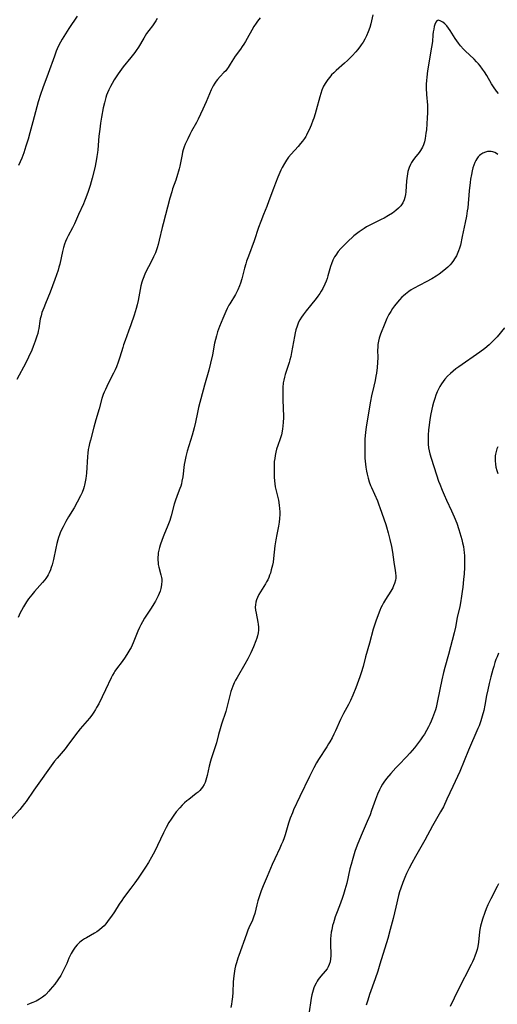
# Model space of a CAD drawing. Units: inches. Extents: x 2039339 to 2044728, y 200314 to 205734.
# Drawn here: x 2040117 to 2040228, y 201636 to 201863 of the extents above; entities that cross this region are included whole.
import ezdxf

# ---------------------------------------------------------------- set-up
doc = ezdxf.new("R2010")
doc.units = ezdxf.units.IN
doc.header["$MEASUREMENT"] = 0
doc.layers.add('c_05_T14S_R18E', color=49, linetype='Continuous')

msp = doc.modelspace()

# ---------------------------------------------------------------- linework, layer by layer
at = {"layer": 'c_05_T14S_R18E'}
for points in [[(2040198.8, 201864.2, 960), (2040198.3, 201862.13, 960), (2040198.07, 201861.25, 960), (2040197.73, 201860.23, 960), (2040197.32, 201859.32, 960), (2040196.9, 201858.54, 960), (2040196.51, 201857.9, 960), (2040196.09, 201857.27, 960), (2040195.74, 201856.78, 960), (2040195.25, 201856.15, 960), (2040194.84, 201855.65, 960), (2040194, 201854.74, 960), (2040192.93, 201853.68, 960), (2040192.24, 201853.05, 960), (2040190.27, 201851.34, 960), (2040189.73, 201850.83, 960), (2040189.26, 201850.34, 960), (2040188.81, 201849.83, 960), (2040188.39, 201849.3, 960), (2040187.89, 201848.58, 960), (2040187.39, 201847.7, 960), (2040187.02, 201846.84, 960), (2040186.76, 201846.07, 960), (2040186.52, 201845.28, 960), (2040185.67, 201842.2, 960), (2040185.42, 201841.32, 960), (2040185.11, 201840.33, 960), (2040184.92, 201839.78, 960), (2040184.53, 201838.75, 960), (2040184.07, 201837.67, 960), (2040183.79, 201837.08, 960), (2040183.45, 201836.43, 960), (2040183.27, 201836.13, 960), (2040182.98, 201835.68, 960), (2040182.54, 201835.06, 960), (2040182.06, 201834.47, 960), (2040181.49, 201833.81, 960), (2040179.89, 201832.02, 960), (2040179.33, 201831.33, 960), (2040178.81, 201830.63, 960), (2040178.35, 201829.9, 960), (2040177.84, 201828.97, 960), (2040177.54, 201828.32, 960), (2040176.85, 201826.71, 960), (2040176.29, 201825.33, 960), (2040175.84, 201824.15, 960), (2040174.79, 201821.26, 960), (2040174.27, 201819.94, 960), (2040173.52, 201818.13, 960), (2040172.87, 201816.48, 960), (2040172.39, 201815.12, 960), (2040171.37, 201812.05, 960), (2040170.03, 201808.53, 960), (2040169.6, 201807.32, 960), (2040169.41, 201806.74, 960), (2040169.12, 201805.73, 960), (2040168.52, 201803.25, 960), (2040168.21, 201802.25, 960), (2040167.99, 201801.63, 960), (2040167.61, 201800.76, 960), (2040167.43, 201800.41, 960), (2040167.03, 201799.67, 960), (2040165.73, 201797.54, 960), (2040165.52, 201797.19, 960), (2040165.13, 201796.44, 960), (2040164.8, 201795.76, 960), (2040164.11, 201794.16, 960), (2040163.34, 201792.26, 960), (2040162.92, 201791.07, 960), (2040162.65, 201790.14, 960), (2040162.43, 201789.27, 960), (2040162.24, 201788.4, 960), (2040161.71, 201785.7, 960), (2040161.28, 201783.82, 960), (2040160.86, 201782.18, 960), (2040159.9, 201778.73, 960), (2040158.5, 201773.58, 960), (2040158.25, 201772.42, 960), (2040157.82, 201770.19, 960), (2040157.52, 201768.86, 960), (2040157.06, 201767.2, 960), (2040155.92, 201763.5, 960), (2040155.58, 201762.26, 960), (2040155.34, 201761.1, 960), (2040155.23, 201760.41, 960), (2040154.86, 201757.57, 960), (2040154.7, 201756.62, 960), (2040154.56, 201756.01, 960), (2040154.4, 201755.42, 960), (2040154.22, 201754.9, 960), (2040153.6, 201753.27, 960), (2040153.15, 201752, 960), (2040152.92, 201751.26, 960), (2040152.2, 201748.61, 960), (2040151.86, 201747.49, 960), (2040151.45, 201746.35, 960), (2040150.5, 201744.12, 960), (2040150.1, 201743.11, 960), (2040149.65, 201741.83, 960), (2040149.5, 201741.32, 960), (2040149.35, 201740.7, 960), (2040149.23, 201740.09, 960), (2040149.16, 201739.58, 960), (2040149.13, 201739.08, 960), (2040149.13, 201738.34, 960), (2040149.17, 201737.85, 960), (2040149.23, 201737.37, 960), (2040149.36, 201736.76, 960), (2040149.85, 201734.94, 960), (2040149.97, 201734.34, 960), (2040150.01, 201733.99, 960), (2040150.03, 201733.56, 960), (2040149.98, 201732.69, 960), (2040149.8, 201731.82, 960), (2040149.63, 201731.24, 960), (2040149.42, 201730.68, 960), (2040149.17, 201730.13, 960), (2040148.58, 201728.93, 960), (2040148.21, 201728.27, 960), (2040147.61, 201727.29, 960), (2040146.05, 201724.94, 960), (2040145.57, 201724.13, 960), (2040145.21, 201723.47, 960), (2040144.87, 201722.8, 960), (2040144.52, 201722.01, 960), (2040143.46, 201719.31, 960), (2040143.2, 201718.75, 960), (2040142.93, 201718.19, 960), (2040142.68, 201717.73, 960), (2040142.23, 201716.98, 960), (2040141.57, 201716.01, 960), (2040140.87, 201715.01, 960), (2040139.57, 201713.29, 960), (2040139.19, 201712.76, 960), (2040139.01, 201712.47, 960), (2040138.66, 201711.84, 960), (2040138.33, 201711.19, 960), (2040137.05, 201708.43, 960), (2040135.46, 201705.23, 960), (2040134.98, 201704.33, 960), (2040134.74, 201703.93, 960), (2040134.32, 201703.27, 960), (2040133.87, 201702.63, 960), (2040133.35, 201701.94, 960), (2040132.8, 201701.27, 960), (2040131.2, 201699.41, 960), (2040130.08, 201698.02, 960), (2040128.13, 201695.37, 960), (2040127.71, 201694.84, 960), (2040127.28, 201694.32, 960), (2040125.88, 201692.7, 960), (2040125.29, 201691.96, 960), (2040120.48, 201685.27, 960), (2040118.69, 201682.7, 960), (2040118.32, 201682.19, 960), (2040117.78, 201681.49, 960), (2040117.22, 201680.81, 960), (2040115.12, 201678.44, 960)], [(2040172.77, 201863.5, 962), (2040172.17, 201862.76, 962), (2040171.82, 201862.28, 962), (2040171.32, 201861.48, 962), (2040170.84, 201860.67, 962), (2040169.76, 201858.72, 962), (2040169.38, 201858.06, 962), (2040168.99, 201857.42, 962), (2040168.63, 201856.88, 962), (2040168.22, 201856.3, 962), (2040167, 201854.63, 962), (2040166.59, 201854.02, 962), (2040165.84, 201852.78, 962), (2040165.37, 201852.05, 962), (2040165.12, 201851.7, 962), (2040164.8, 201851.3, 962), (2040164.39, 201850.85, 962), (2040163.49, 201849.95, 962), (2040162.88, 201849.28, 962), (2040162.56, 201848.85, 962), (2040162.26, 201848.41, 962), (2040161.92, 201847.84, 962), (2040161.68, 201847.37, 962), (2040161.46, 201846.89, 962), (2040160.31, 201844.13, 962), (2040159.53, 201842.4, 962), (2040159.01, 201841.29, 962), (2040158.42, 201840.1, 962), (2040158.02, 201839.34, 962), (2040156.92, 201837.37, 962), (2040156.48, 201836.54, 962), (2040156.01, 201835.59, 962), (2040155.72, 201834.98, 962), (2040155.45, 201834.36, 962), (2040155.2, 201833.7, 962), (2040154.98, 201833.03, 962), (2040154.84, 201832.52, 962), (2040154.72, 201832, 962), (2040154.17, 201829.24, 962), (2040154.05, 201828.68, 962), (2040153.92, 201828.13, 962), (2040153.69, 201827.32, 962), (2040153.26, 201826.03, 962), (2040152.54, 201824.04, 962), (2040152.33, 201823.37, 962), (2040151.89, 201821.85, 962), (2040150.34, 201815.99, 962), (2040150.13, 201815.12, 962), (2040149.46, 201812.21, 962), (2040149.19, 201811.21, 962), (2040148.95, 201810.42, 962), (2040148.55, 201809.3, 962), (2040148.13, 201808.32, 962), (2040147.73, 201807.47, 962), (2040146.23, 201804.55, 962), (2040145.86, 201803.72, 962), (2040145.58, 201802.96, 962), (2040145.45, 201802.51, 962), (2040145.23, 201801.63, 962), (2040144.59, 201798.27, 962), (2040144.36, 201797.24, 962), (2040144.14, 201796.44, 962), (2040143.66, 201794.9, 962), (2040142.9, 201792.66, 962), (2040142.38, 201791.2, 962), (2040141.57, 201789.06, 962), (2040141.21, 201788.02, 962), (2040141.02, 201787.42, 962), (2040140.37, 201785.22, 962), (2040139.97, 201784.02, 962), (2040139.54, 201782.94, 962), (2040139.25, 201782.27, 962), (2040138.91, 201781.54, 962), (2040137.68, 201779.13, 962), (2040137.01, 201777.73, 962), (2040136.73, 201777.09, 962), (2040136.52, 201776.57, 962), (2040136.22, 201775.65, 962), (2040135.59, 201773.26, 962), (2040134.83, 201770.76, 962), (2040134.35, 201769.08, 962), (2040133.55, 201766.07, 962), (2040133.36, 201765.29, 962), (2040133.19, 201764.52, 962), (2040133.07, 201763.86, 962), (2040132.97, 201763.07, 962), (2040132.89, 201762.28, 962), (2040132.61, 201758.4, 962), (2040132.48, 201757.2, 962), (2040132.37, 201756.44, 962), (2040132.21, 201755.69, 962), (2040132.13, 201755.37, 962), (2040131.95, 201754.81, 962), (2040131.63, 201754, 962), (2040131.27, 201753.21, 962), (2040130.52, 201751.71, 962), (2040129.81, 201750.47, 962), (2040128.5, 201748.38, 962), (2040127.84, 201747.25, 962), (2040127.22, 201746.06, 962), (2040126.68, 201744.86, 962), (2040126.43, 201744.24, 962), (2040126.21, 201743.61, 962), (2040126.03, 201743.04, 962), (2040125.79, 201742.18, 962), (2040125.55, 201741.14, 962), (2040125.01, 201738.48, 962), (2040124.7, 201737.29, 962), (2040124.51, 201736.68, 962), (2040124.3, 201736.1, 962), (2040124.02, 201735.46, 962), (2040123.79, 201735, 962), (2040123.53, 201734.56, 962), (2040123.26, 201734.15, 962), (2040122.99, 201733.79, 962), (2040122.48, 201733.17, 962), (2040120.61, 201731.1, 962), (2040119.99, 201730.37, 962), (2040119.25, 201729.42, 962), (2040118.77, 201728.72, 962), (2040118.32, 201727.99, 962), (2040118.08, 201727.58, 962), (2040117.62, 201726.71, 962), (2040117.35, 201726.17, 962), (2040116.86, 201725.11, 962)], [(2040130.49, 201863.88, 966), (2040128.57, 201861, 966), (2040127.41, 201859.21, 966), (2040127.02, 201858.56, 966), (2040126.65, 201857.9, 966), (2040126.37, 201857.35, 966), (2040125.9, 201856.35, 966), (2040125.66, 201855.77, 966), (2040125.23, 201854.67, 966), (2040123.83, 201850.67, 966), (2040122.58, 201847.33, 966)], [(2040148.99, 201863.36, 964), (2040148.64, 201862.81, 964), (2040147.85, 201861.68, 964), (2040147.03, 201860.6, 964), (2040146.52, 201859.88, 964), (2040145.85, 201858.84, 964), (2040144.63, 201856.76, 964), (2040144.09, 201855.93, 964), (2040143.77, 201855.49, 964), (2040142.9, 201854.34, 964), (2040141.15, 201852.19, 964), (2040140.32, 201851.09, 964), (2040139.94, 201850.55, 964), (2040139.05, 201849.2, 964), (2040138.57, 201848.38, 964), (2040138.17, 201847.63, 964), (2040137.82, 201846.92, 964), (2040137.51, 201846.2, 964), (2040137.3, 201845.64, 964), (2040137.11, 201845.08, 964), (2040136.94, 201844.49, 964), (2040136.78, 201843.89, 964), (2040136.53, 201842.76, 964), (2040136.13, 201840.54, 964), (2040135.91, 201839.19, 964), (2040135.71, 201837.78, 964), (2040135.53, 201836.16, 964), (2040135.28, 201833.07, 964), (2040135.21, 201832.42, 964), (2040135.07, 201831.47, 964), (2040134.91, 201830.53, 964), (2040134.57, 201828.91, 964), (2040133.95, 201826.47, 964), (2040133.49, 201824.81, 964), (2040133.06, 201823.45, 964), (2040132.53, 201821.99, 964), (2040132.22, 201821.22, 964), (2040131.94, 201820.57, 964), (2040130.82, 201818.11, 964), (2040129.87, 201815.97, 964), (2040129.42, 201815.03, 964), (2040128.45, 201813.23, 964), (2040128.11, 201812.57, 964), (2040127.81, 201811.9, 964), (2040127.58, 201811.31, 964), (2040127.32, 201810.47, 964), (2040127.09, 201809.6, 964), (2040126.46, 201806.65, 964), (2040126.29, 201805.98, 964), (2040126.08, 201805.29, 964), (2040125.35, 201803.14, 964), (2040124.83, 201801.68, 964), (2040124.27, 201800.23, 964), (2040123.15, 201797.55, 964), (2040122.78, 201796.61, 964), (2040122.37, 201795.47, 964), (2040122.15, 201794.77, 964), (2040121.97, 201794.07, 964), (2040121.87, 201793.52, 964), (2040121.61, 201791.82, 964), (2040121.5, 201791.21, 964), (2040121.37, 201790.63, 964), (2040121.21, 201790.06, 964), (2040120.82, 201788.87, 964), (2040120.35, 201787.67, 964), (2040119.99, 201786.82, 964), (2040119.26, 201785.21, 964), (2040118.62, 201783.88, 964), (2040116.57, 201780.07, 964)], [(2040227.79, 201846.03, 958), (2040227.36, 201846.6, 958), (2040226.67, 201847.59, 958), (2040226.21, 201848.3, 958), (2040225.08, 201850.16, 958), (2040224.53, 201851.04, 958), (2040224.08, 201851.69, 958), (2040223.52, 201852.44, 958), (2040223.14, 201852.9, 958), (2040222.74, 201853.35, 958), (2040222.14, 201853.96, 958), (2040220.13, 201855.86, 958), (2040219.73, 201856.26, 958), (2040219.05, 201857.04, 958), (2040218.58, 201857.62, 958), (2040218.18, 201858.17, 958), (2040217.8, 201858.73, 958), (2040216.62, 201860.59, 958), (2040216.24, 201861.14, 958), (2040215.85, 201861.63, 958), (2040215.38, 201862.11, 958), (2040214.91, 201862.5, 958), (2040214.34, 201862.84, 958), (2040213.84, 201862.97, 958), (2040213.52, 201862.8, 958), (2040213.31, 201862.46, 958), (2040213.11, 201861.96, 958), (2040212.97, 201861.46, 958), (2040212.85, 201860.9, 958), (2040212.74, 201860.25, 958), (2040212.66, 201859.56, 958), (2040212.51, 201858.02, 958), (2040212.35, 201856.73, 958), (2040211.42, 201851.28, 958), (2040211.21, 201849.77, 958), (2040211.13, 201849.07, 958), (2040211.08, 201848.2, 958), (2040211.08, 201847.29, 958), (2040211.16, 201845.81, 958), (2040211.36, 201843.32, 958), (2040211.39, 201842.15, 958), (2040211.39, 201841.57, 958), (2040211.34, 201840.45, 958), (2040211.13, 201837.69, 958), (2040211.04, 201836.92, 958), (2040210.95, 201836.26, 958), (2040210.84, 201835.63, 958), (2040210.67, 201834.88, 958), (2040210.44, 201834.16, 958), (2040210.22, 201833.63, 958), (2040210.04, 201833.29, 958), (2040209.79, 201832.86, 958), (2040209.44, 201832.39, 958), (2040208.41, 201831.12, 958), (2040208, 201830.56, 958), (2040207.71, 201830.1, 958), (2040207.48, 201829.67, 958), (2040207.17, 201828.94, 958), (2040207.02, 201828.49, 958), (2040206.89, 201828.03, 958), (2040206.77, 201827.52, 958), (2040206.68, 201827, 958), (2040206.55, 201825.92, 958), (2040206.36, 201823.37, 958), (2040206.28, 201822.71, 958), (2040206.15, 201822.06, 958), (2040205.98, 201821.49, 958), (2040205.66, 201820.78, 958), (2040205.24, 201820.14, 958), (2040204.71, 201819.56, 958), (2040204.11, 201819.03, 958), (2040203.29, 201818.45, 958), (2040202.41, 201817.9, 958), (2040201.37, 201817.31, 958), (2040200.7, 201816.96, 958), (2040198.53, 201815.89, 958), (2040197.34, 201815.25, 958), (2040196.76, 201814.91, 958), (2040196.06, 201814.45, 958), (2040195.62, 201814.13, 958), (2040195, 201813.66, 958), (2040194.41, 201813.16, 958), (2040192.86, 201811.74, 958), (2040191.85, 201810.77, 958), (2040191.36, 201810.26, 958), (2040190.78, 201809.59, 958), (2040190.19, 201808.77, 958), (2040189.93, 201808.35, 958), (2040189.53, 201807.55, 958), (2040189.19, 201806.71, 958), (2040188.99, 201806.1, 958), (2040188.41, 201804, 958), (2040188.2, 201803.33, 958), (2040187.98, 201802.7, 958), (2040187.72, 201802.07, 958), (2040187.23, 201801.07, 958), (2040186.84, 201800.4, 958), (2040186.52, 201799.9, 958), (2040186.08, 201799.27, 958), (2040185.69, 201798.75, 958), (2040184.36, 201797.12, 958), (2040183.36, 201795.86, 958), (2040182.7, 201794.99, 958), (2040182.3, 201794.42, 958), (2040181.94, 201793.83, 958), (2040181.64, 201793.25, 958), (2040181.29, 201792.37, 958), (2040181, 201791.47, 958), (2040180.85, 201790.85, 958), (2040180.66, 201789.97, 958), (2040180.02, 201786.29, 958), (2040179.81, 201785.34, 958), (2040179.61, 201784.61, 958), (2040179.41, 201783.94, 958), (2040178.81, 201782.14, 958), (2040178.53, 201781.22, 958), (2040178.36, 201780.58, 958), (2040178.22, 201779.93, 958), (2040178.1, 201779.28, 958), (2040178, 201778.19, 958), (2040177.97, 201777.39, 958), (2040177.96, 201776.6, 958), (2040177.99, 201775.61, 958), (2040178.08, 201773.17, 958), (2040178.12, 201771.77, 958), (2040178.12, 201771.17, 958), (2040178.08, 201770.2, 958), (2040178, 201769.28, 958), (2040177.92, 201768.68, 958), (2040177.81, 201768.09, 958), (2040177.64, 201767.31, 958), (2040177.35, 201766.32, 958), (2040176.84, 201764.83, 958), (2040176.56, 201763.96, 958), (2040176.37, 201763.27, 958), (2040176.22, 201762.54, 958), (2040176.11, 201761.83, 958), (2040176.02, 201761.11, 958), (2040175.98, 201760.43, 958), (2040175.96, 201759.75, 958), (2040175.96, 201758.88, 958), (2040176.01, 201757.5, 958), (2040176.07, 201756.64, 958), (2040176.14, 201755.96, 958), (2040176.25, 201755.29, 958), (2040176.37, 201754.7, 958), (2040176.97, 201752.17, 958), (2040177.16, 201751.07, 958), (2040177.25, 201750.28, 958), (2040177.29, 201749.49, 958), (2040177.29, 201748.86, 958), (2040177.24, 201747.99, 958), (2040177.14, 201747.12, 958), (2040176.98, 201746.19, 958), (2040176.57, 201744.25, 958), (2040176.36, 201743.07, 958), (2040176.17, 201741.64, 958), (2040175.86, 201738.73, 958), (2040175.73, 201737.91, 958), (2040175.61, 201737.23, 958), (2040175.33, 201736.11, 958), (2040175.11, 201735.38, 958), (2040174.94, 201734.88, 958), (2040174.74, 201734.39, 958), (2040174.49, 201733.85, 958), (2040174.25, 201733.37, 958), (2040173.99, 201732.91, 958), (2040172.79, 201731.05, 958), (2040172.43, 201730.44, 958), (2040172.1, 201729.77, 958), (2040171.9, 201729.24, 958), (2040171.74, 201728.7, 958), (2040171.65, 201728.07, 958), (2040171.63, 201727.51, 958), (2040171.68, 201726.83, 958), (2040171.79, 201726.13, 958), (2040172.21, 201724.02, 958), (2040172.28, 201723.56, 958), (2040172.35, 201722.89, 958), (2040172.35, 201722.22, 958), (2040172.27, 201721.57, 958), (2040172.14, 201720.93, 958), (2040171.96, 201720.33, 958), (2040171.74, 201719.72, 958), (2040171.19, 201718.35, 958), (2040170.58, 201716.97, 958), (2040170.22, 201716.24, 958), (2040169.91, 201715.61, 958), (2040169.24, 201714.38, 958), (2040167.43, 201711.29, 958), (2040167.09, 201710.66, 958), (2040166.77, 201710.02, 958), (2040166.46, 201709.32, 958), (2040166.21, 201708.67, 958), (2040165.99, 201708.02, 958), (2040165.72, 201707.11, 958), (2040165.08, 201704.39, 958), (2040164.8, 201703.41, 958), (2040163.86, 201700.54, 958), (2040163.51, 201699.44, 958), (2040163.12, 201698.11, 958), (2040162.63, 201696.25, 958), (2040162.29, 201695.09, 958), (2040161.42, 201692.53, 958), (2040161.25, 201691.95, 958), (2040160.96, 201690.79, 958), (2040160.51, 201688.65, 958), (2040160.37, 201688.13, 958), (2040160.21, 201687.61, 958), (2040160.02, 201687.09, 958), (2040159.79, 201686.59, 958), (2040159.42, 201685.98, 958), (2040159.13, 201685.59, 958), (2040158.8, 201685.22, 958), (2040158.42, 201684.85, 958), (2040158.01, 201684.51, 958), (2040156.27, 201683.17, 958), (2040155.83, 201682.81, 958), (2040155.28, 201682.33, 958), (2040154.75, 201681.82, 958), (2040154.18, 201681.21, 958), (2040153.36, 201680.26, 958), (2040152.66, 201679.32, 958), (2040152.17, 201678.6, 958), (2040151.68, 201677.82, 958), (2040151.04, 201676.67, 958), (2040150.44, 201675.46, 958), (2040149.04, 201672.51, 958), (2040148.41, 201671.23, 958), (2040147.66, 201669.81, 958), (2040146.94, 201668.58, 958), (2040146.28, 201667.55, 958), (2040145.2, 201665.93, 958), (2040144.56, 201664.98, 958), (2040143.83, 201663.94, 958), (2040142.92, 201662.7, 958), (2040141.16, 201660.41, 958), (2040140.78, 201659.87, 958), (2040140.17, 201658.97, 958), (2040139.1, 201657.25, 958), (2040138.45, 201656.25, 958), (2040137.91, 201655.49, 958), (2040137.52, 201654.97, 958), (2040137.11, 201654.47, 958), (2040136.7, 201654.01, 958), (2040136.26, 201653.58, 958), (2040135.68, 201653.07, 958), (2040135.04, 201652.61, 958), (2040134.51, 201652.28, 958), (2040132.61, 201651.24, 958), (2040132.18, 201650.98, 958), (2040131.76, 201650.7, 958), (2040131.09, 201650.18, 958), (2040130.47, 201649.6, 958), (2040130.04, 201649.1, 958), (2040129.53, 201648.37, 958), (2040129.09, 201647.58, 958), (2040128.6, 201646.53, 958), (2040128.08, 201645.32, 958), (2040127.6, 201644.25, 958), (2040127.12, 201643.29, 958), (2040126.69, 201642.53, 958), (2040126.02, 201641.52, 958), (2040125.31, 201640.56, 958), (2040124.29, 201639.27, 958), (2040123.95, 201638.88, 958), (2040123.33, 201638.25, 958), (2040123.07, 201638.02, 958), (2040122.46, 201637.53, 958), (2040121.8, 201637.09, 958), (2040120.99, 201636.63, 958), (2040120.27, 201636.29, 958), (2040119.64, 201636.03, 958), (2040118.95, 201635.77, 958)], [(2040122.58, 201847.33, 966), (2040122.03, 201845.77, 966), (2040121.52, 201844.14, 966), (2040120.22, 201839.47, 966), (2040119.56, 201836.93, 966), (2040119.17, 201835.51, 966), (2040118.67, 201833.9, 966), (2040118.15, 201832.37, 966), (2040117.68, 201831.11, 966), (2040117.33, 201830.28, 966), (2040116.95, 201829.42, 966)], [(2040227.65, 201831.93, 956), (2040227.35, 201832.16, 956), (2040226.92, 201832.4, 956), (2040226.46, 201832.57, 956), (2040226.06, 201832.66, 956), (2040225.66, 201832.68, 956), (2040225.25, 201832.65, 956), (2040224.75, 201832.53, 956), (2040224.21, 201832.3, 956), (2040223.7, 201831.96, 956), (2040223.39, 201831.7, 956), (2040223.1, 201831.4, 956), (2040222.79, 201831, 956), (2040222.53, 201830.57, 956), (2040222.3, 201830.12, 956), (2040222.07, 201829.53, 956), (2040221.87, 201828.89, 956), (2040221.7, 201828.23, 956), (2040221.52, 201827.36, 956), (2040221.34, 201826.27, 956), (2040221.24, 201825.54, 956), (2040221.02, 201823.6, 956), (2040220.67, 201819.68, 956), (2040220.59, 201818.97, 956), (2040220.41, 201817.73, 956), (2040220.12, 201816.31, 956), (2040219.43, 201813.03, 956), (2040218.98, 201811.07, 956), (2040218.79, 201810.38, 956), (2040218.56, 201809.7, 956), (2040218.42, 201809.35, 956), (2040218.06, 201808.59, 956), (2040217.63, 201807.87, 956), (2040217.4, 201807.52, 956), (2040217.02, 201806.99, 956), (2040216.6, 201806.49, 956), (2040216.09, 201805.96, 956), (2040215.65, 201805.56, 956), (2040215.19, 201805.19, 956), (2040214.07, 201804.37, 956), (2040213.39, 201803.92, 956), (2040212.36, 201803.27, 956), (2040211.12, 201802.56, 956), (2040208.19, 201801.04, 956), (2040207.63, 201800.72, 956), (2040207.06, 201800.36, 956), (2040206.66, 201800.07, 956), (2040206.28, 201799.76, 956), (2040205.87, 201799.39, 956), (2040205.48, 201799.01, 956), (2040204.92, 201798.43, 956), (2040204.1, 201797.46, 956), (2040203.78, 201797.06, 956), (2040203.32, 201796.42, 956), (2040202.89, 201795.76, 956), (2040202.47, 201795.03, 956), (2040202.01, 201794.12, 956), (2040201.51, 201792.96, 956), (2040200.57, 201790.52, 956), (2040200.25, 201789.58, 956), (2040200.07, 201788.86, 956), (2040199.94, 201788.13, 956), (2040199.89, 201787.48, 956), (2040199.88, 201786.83, 956), (2040199.9, 201785.12, 956), (2040199.87, 201783.99, 956), (2040199.77, 201782.85, 956), (2040199.61, 201781.51, 956), (2040199.5, 201780.83, 956), (2040199.31, 201779.84, 956), (2040199.01, 201778.5, 956), (2040198.48, 201776.3, 956), (2040198.24, 201775.07, 956), (2040197.31, 201769.56, 956), (2040197.16, 201768.53, 956), (2040197.08, 201767.83, 956), (2040196.96, 201766.39, 956), (2040196.91, 201764.9, 956), (2040196.9, 201763.41, 956), (2040196.91, 201762.67, 956), (2040196.94, 201761.92, 956), (2040196.99, 201761.18, 956), (2040197.06, 201760.48, 956), (2040197.15, 201759.79, 956), (2040197.3, 201758.91, 956), (2040197.44, 201758.23, 956), (2040197.69, 201757.31, 956), (2040197.96, 201756.45, 956), (2040198.26, 201755.6, 956), (2040198.46, 201755.11, 956), (2040199.81, 201752.05, 956), (2040200.19, 201751.09, 956), (2040200.41, 201750.5, 956), (2040201.78, 201746.59, 956), (2040201.95, 201746.07, 956), (2040202.34, 201744.66, 956), (2040202.71, 201743.12, 956), (2040203.05, 201741.51, 956), (2040203.28, 201740.17, 956), (2040203.61, 201737.89, 956), (2040203.95, 201735.98, 956), (2040204.03, 201735.44, 956), (2040204.09, 201734.66, 956), (2040204.07, 201734.21, 956), (2040204, 201733.74, 956), (2040203.77, 201732.94, 956), (2040203.58, 201732.46, 956), (2040203.35, 201731.98, 956), (2040202.92, 201731.21, 956), (2040201.71, 201729.26, 956), (2040201.27, 201728.53, 956), (2040200.93, 201727.92, 956), (2040200.65, 201727.33, 956), (2040200.39, 201726.74, 956), (2040199.76, 201725.14, 956), (2040199.45, 201724.26, 956), (2040199.15, 201723.36, 956), (2040198.88, 201722.46, 956), (2040198.03, 201719.24, 956), (2040197.11, 201716.09, 956), (2040196.51, 201713.82, 956), (2040196.07, 201712.33, 956), (2040195.78, 201711.46, 956), (2040194.84, 201708.93, 956), (2040194.17, 201707.24, 956), (2040193.58, 201705.96, 956), (2040193.15, 201705.09, 956), (2040192.02, 201702.96, 956), (2040191.32, 201701.59, 956), (2040190.15, 201698.99, 956), (2040189.8, 201698.25, 956), (2040189.38, 201697.4, 956), (2040188.85, 201696.45, 956), (2040188.56, 201695.95, 956), (2040188.12, 201695.26, 956), (2040186.26, 201692.38, 956), (2040185.77, 201691.56, 956), (2040185.16, 201690.47, 956), (2040184.8, 201689.81, 956), (2040184.13, 201688.47, 956), (2040181.88, 201683.8, 956), (2040180.47, 201680.72, 956), (2040180.19, 201680.08, 956), (2040179.7, 201678.85, 956), (2040179.31, 201677.7, 956), (2040178.51, 201674.97, 956), (2040178.3, 201674.3, 956), (2040177.96, 201673.41, 956), (2040177.63, 201672.64, 956), (2040177.29, 201671.87, 956), (2040176.16, 201669.47, 956), (2040175.55, 201668.11, 956), (2040174.38, 201665.35, 956), (2040173.45, 201663.2, 956), (2040173.01, 201662.1, 956), (2040172.65, 201661.11, 956), (2040172.23, 201659.73, 956), (2040171.99, 201658.84, 956), (2040171.51, 201656.87, 956), (2040171.22, 201655.96, 956), (2040170.97, 201655.31, 956), (2040170.17, 201653.55, 956), (2040169.92, 201652.97, 956), (2040169.56, 201652.05, 956), (2040167.8, 201647.13, 956), (2040167.6, 201646.53, 956), (2040167.27, 201645.48, 956), (2040167.08, 201644.77, 956), (2040166.92, 201644.06, 956), (2040166.83, 201643.53, 956), (2040166.67, 201642.48, 956), (2040166.54, 201641.09, 956), (2040166.42, 201638.63, 956), (2040166.34, 201637.59, 956), (2040166.21, 201636.5, 956), (2040166.11, 201635.92, 956), (2040165.95, 201635.15, 956)], [(2040229.15, 201792, 954), (2040227.45, 201789.92, 954), (2040227.08, 201789.48, 954), (2040226.58, 201788.94, 954), (2040226.05, 201788.41, 954), (2040225.61, 201788.01, 954), (2040224.62, 201787.19, 954), (2040223.5, 201786.35, 954), (2040218.63, 201782.96, 954), (2040217.95, 201782.48, 954), (2040217.3, 201781.98, 954), (2040216.68, 201781.45, 954), (2040216.02, 201780.82, 954), (2040215.42, 201780.13, 954), (2040215, 201779.58, 954), (2040214.6, 201779.01, 954), (2040214.24, 201778.41, 954), (2040213.91, 201777.81, 954), (2040213.62, 201777.19, 954), (2040213.3, 201776.41, 954), (2040213.06, 201775.67, 954), (2040212.8, 201774.77, 954), (2040212.58, 201773.87, 954), (2040212.19, 201772.15, 954), (2040211.94, 201770.83, 954), (2040211.75, 201769.54, 954), (2040211.63, 201768.45, 954), (2040211.56, 201767.21, 954), (2040211.54, 201766.16, 954), (2040211.58, 201765.11, 954), (2040211.66, 201764.27, 954), (2040211.79, 201763.59, 954), (2040211.94, 201762.92, 954), (2040212.25, 201761.86, 954), (2040213.48, 201758.05, 954), (2040213.96, 201756.62, 954), (2040214.21, 201755.91, 954), (2040214.76, 201754.54, 954), (2040215.24, 201753.42, 954), (2040215.79, 201752.22, 954), (2040216.96, 201749.76, 954), (2040217.57, 201748.37, 954), (2040218.15, 201746.86, 954), (2040218.66, 201745.41, 954), (2040219.12, 201743.91, 954), (2040219.32, 201743.16, 954), (2040219.51, 201742.34, 954), (2040219.67, 201741.55, 954), (2040219.8, 201740.75, 954), (2040219.87, 201740.15, 954), (2040219.93, 201739.38, 954), (2040219.96, 201738.52, 954), (2040219.95, 201737.67, 954), (2040219.92, 201736.69, 954), (2040219.84, 201735.24, 954), (2040219.73, 201733.91, 954), (2040219.55, 201732.12, 954), (2040219.43, 201731.14, 954), (2040219.27, 201730.04, 954), (2040219, 201728.51, 954), (2040218.83, 201727.66, 954), (2040218.26, 201725.12, 954), (2040217.83, 201722.92, 954), (2040217.55, 201721.63, 954), (2040216.26, 201716.61, 954), (2040215.4, 201713.6, 954), (2040215.09, 201712.41, 954), (2040214.73, 201710.78, 954), (2040213.74, 201705.93, 954), (2040213.56, 201705.15, 954), (2040213.36, 201704.37, 954), (2040213.21, 201703.84, 954), (2040213, 201703.2, 954), (2040212.54, 201701.96, 954), (2040212.23, 201701.21, 954), (2040211.93, 201700.55, 954), (2040211.62, 201699.91, 954), (2040211.15, 201699.04, 954), (2040210.68, 201698.25, 954), (2040210.27, 201697.6, 954), (2040209.8, 201696.92, 954), (2040209.32, 201696.27, 954), (2040208.38, 201695.09, 954), (2040207.32, 201693.82, 954), (2040206.58, 201693, 954), (2040206.23, 201692.64, 954), (2040205.05, 201691.47, 954), (2040204.09, 201690.47, 954), (2040202.92, 201689.16, 954), (2040201.94, 201687.98, 954), (2040201.32, 201687.14, 954), (2040201.02, 201686.68, 954), (2040200.6, 201685.98, 954), (2040200.28, 201685.34, 954), (2040199.83, 201684.36, 954), (2040199.35, 201683.14, 954), (2040198.47, 201680.58, 954), (2040198.12, 201679.61, 954), (2040197.47, 201678.04, 954), (2040196.31, 201675.38, 954), (2040195.69, 201673.92, 954), (2040195.16, 201672.59, 954), (2040194.64, 201671.14, 954), (2040194.12, 201669.52, 954), (2040193.73, 201668.12, 954), (2040193.49, 201667.16, 954), (2040192.73, 201663.84, 954), (2040192.33, 201662.33, 954), (2040192, 201661.19, 954), (2040191.78, 201660.52, 954), (2040191.32, 201659.21, 954), (2040190.53, 201657.2, 954), (2040190.1, 201656.04, 954), (2040189.81, 201655.18, 954), (2040189.65, 201654.65, 954), (2040189.49, 201654.05, 954), (2040189.28, 201653.1, 954), (2040189.18, 201652.54, 954), (2040189.07, 201651.76, 954), (2040189, 201650.98, 954), (2040188.97, 201650.19, 954), (2040188.98, 201649.38, 954), (2040189.07, 201647.72, 954), (2040189.08, 201647.1, 954), (2040189.03, 201646.38, 954), (2040188.92, 201645.68, 954), (2040188.72, 201645.03, 954), (2040188.49, 201644.54, 954), (2040188.19, 201644.07, 954), (2040187.76, 201643.55, 954), (2040186.74, 201642.4, 954), (2040186.42, 201642, 954), (2040186.12, 201641.57, 954), (2040185.88, 201641.19, 954), (2040185.66, 201640.78, 954), (2040185.4, 201640.23, 954), (2040185.17, 201639.65, 954), (2040185, 201639.16, 954), (2040184.84, 201638.61, 954), (2040184.7, 201638.05, 954), (2040184.54, 201637.26, 954), (2040183.96, 201633.6, 954)], [(2040227.6, 201764.5, 952), (2040227.41, 201764.02, 952), (2040227.23, 201763.44, 952), (2040227.11, 201762.84, 952), (2040227.05, 201762.41, 952), (2040227, 201761.83, 952), (2040227.01, 201761.25, 952), (2040227.08, 201760.53, 952), (2040227.21, 201759.81, 952), (2040227.42, 201759.03, 952), (2040227.66, 201758.34, 952)], [(2040227.79, 201716.88, 952), (2040227.45, 201716.08, 952), (2040227.2, 201715.41, 952), (2040226.97, 201714.74, 952), (2040226.68, 201713.8, 952), (2040226.49, 201713.15, 952), (2040226.05, 201711.47, 952), (2040225.67, 201709.91, 952), (2040225.32, 201708.41, 952), (2040225.05, 201707.15, 952), (2040224.63, 201704.87, 952), (2040224.38, 201703.7, 952), (2040224.04, 201702.36, 952), (2040223.7, 201701.26, 952), (2040223.3, 201700.16, 952), (2040223.03, 201699.49, 952), (2040220.88, 201694.55, 952), (2040218.85, 201689.63, 952), (2040217.23, 201686.12, 952), (2040215.89, 201683.18, 952), (2040215.06, 201681.45, 952), (2040214.43, 201680.28, 952), (2040212.58, 201677.09, 952), (2040210.75, 201673.78, 952), (2040208.59, 201669.99, 952), (2040207.74, 201668.43, 952), (2040207.15, 201667.29, 952), (2040206.55, 201666.06, 952), (2040206.13, 201665.11, 952), (2040205.67, 201663.97, 952), (2040205.2, 201662.66, 952), (2040204.95, 201661.82, 952), (2040204.72, 201660.97, 952), (2040204.1, 201658.3, 952), (2040203.45, 201655.67, 952), (2040202.8, 201653.17, 952), (2040202.21, 201651.04, 952), (2040200.42, 201645.11, 952), (2040199.91, 201643.5, 952), (2040199.33, 201641.77, 952), (2040198.03, 201638.13, 952), (2040197.58, 201636.81, 952), (2040197.22, 201635.67, 952)], [(2040227.78, 201663.64, 950), (2040227.47, 201663.03, 950), (2040226.02, 201660.25, 950), (2040225.34, 201658.83, 950), (2040224.96, 201657.94, 950), (2040224.61, 201657.05, 950), (2040224.08, 201655.55, 950), (2040223.75, 201654.42, 950), (2040223.62, 201653.9, 950), (2040223.47, 201653.11, 950), (2040223.4, 201652.63, 950), (2040223.14, 201650.18, 950), (2040222.98, 201649.24, 950), (2040222.83, 201648.54, 950), (2040222.64, 201647.85, 950), (2040222.34, 201646.96, 950), (2040222.1, 201646.37, 950), (2040221.8, 201645.71, 950), (2040221.48, 201645.06, 950), (2040218.46, 201639.21, 950), (2040216.59, 201635.35, 950)]]:
    msp.add_polyline3d(points, dxfattribs=at)

doc.saveas('drawing.dxf')
